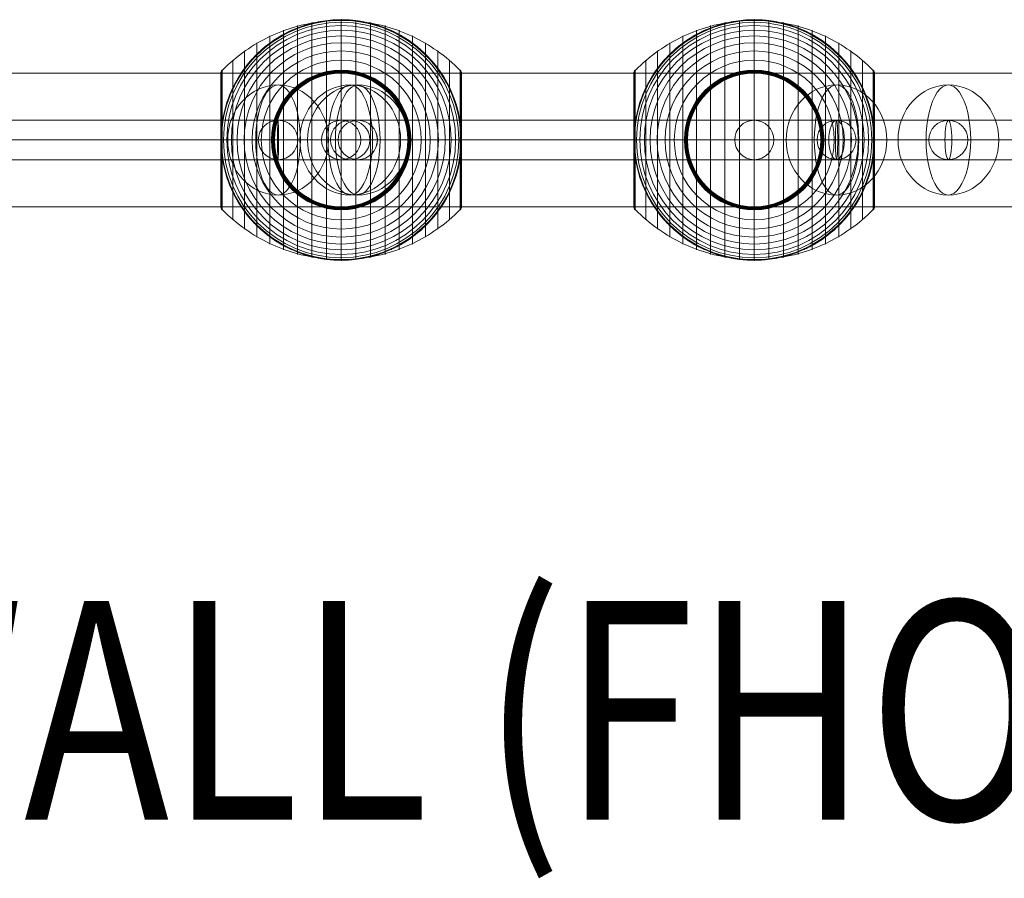
# Model space of a CAD drawing. Units: millimetres. Extents: x -8398 to 4902, y -6214 to 4886.
# Drawn here: x -2194 to -1744, y -97 to 296 of the extents above; entities that cross this region are included whole.
import ezdxf
from ezdxf.enums import TextEntityAlignment as Align

# ---------------------------------------------------------------- set-up
doc = ezdxf.new("R2010")
doc.units = ezdxf.units.MM
doc.header["$MEASUREMENT"] = 0
for name, color, linetype, lineweight in [('Level 8', 18, 'Continuous', 0), ('orbit - Level 25', 253, 'Continuous', 0), ('orbit - Level 26', 253, 'Continuous', 0), ('orbit - Level 27', 253, 'Continuous', 0)]:
    doc.layers.add(name, color=color, linetype=linetype, lineweight=lineweight)
doc.styles.add('Style-Calibri', font='calibri.ttf')

# ---------------------------------------------------------------- blocks, each defined once
blk = doc.blocks.new('From Smart Solid_610')
at = {"layer": 'orbit - Level 27', "color": 12, "lineweight": 13}
for p, q in [((-239.93, 9), (-239.93, -9)), ((239.93, 9), (-239.93, 9)), ((239.93, 9), (239.93, -9)), ((239.93, 0), (-239.93, 0)), ((239.93, 0), (-239.93, 0)), ((239.93, -9), (-239.93, -9))]:
    blk.add_line(p, q, dxfattribs=at)
blk = doc.blocks.new('From Smart Solid_612')
at = {"layer": 'orbit - Level 27', "color": 12, "lineweight": 13}
for p, q in [((51.13, 9), (-51.13, 9)), ((42.21, 0), (-60.05, 0)), ((60.05, 0), (-42.21, 0)), ((51.13, -9), (-51.13, -9))]:
    blk.add_line(p, q, dxfattribs=at)
at = {"layer": 'orbit - Level 27', "color": 12, "lineweight": 13, "extrusion": (0, 0, -1)}
for centre in [(-51.13, 0), (51.13, 0)]:
    blk.add_ellipse(centre, major_axis=(0, -9), ratio=0.99147, dxfattribs=at)
blk = doc.blocks.new('From Smart Solid_613')
at = {"layer": 'orbit - Level 27', "color": 12, "lineweight": 13}
for p, q in [((-1.71, 9), (1.71, 9)), ((-10.71, 0), (-7.29, 0)), ((7.29, 0), (10.71, 0)), ((-1.71, -9), (1.71, -9))]:
    blk.add_line(p, q, dxfattribs=at)
for centre in [(-1.71, 0), (1.71, 0)]:
    blk.add_ellipse(centre, major_axis=(0, 9), ratio=0.99995, dxfattribs=at)
blk = doc.blocks.new('From Smart Solid_614')
at = {"layer": 'orbit - Level 27', "color": 12, "lineweight": 13}
for p, q in [((-18.19, 9), (10.67, 9)), ((18.24, 9), (-18.19, 9)), ((-27.22, 0), (1.7, 0)), ((9.27, 0), (-27.22, 0)), ((-9.16, 0), (19.65, 0)), ((27.22, 0), (-9.16, 0)), ((-18.19, -9), (10.67, -9)), ((18.24, -9), (-18.19, -9))]:
    blk.add_line(p, q, dxfattribs=at)
for centre, major_axis, ratio in [((-18.19, 0), (-9.03, 0), 0.997001), ((10.67, 0), (0, 9), 0.996853), ((18.24, 0), (0, 9), 0.997143)]:
    blk.add_ellipse(centre, major_axis=major_axis, ratio=ratio, dxfattribs=at)
blk = doc.blocks.new('From Smart Solid_619')
at = {"layer": 'orbit - Level 27', "color": 12, "lineweight": 13}
for p, q in [((273.43, 9), (-273.43, 9)), ((271.87, 0), (-274.98, 0)), ((274.98, 0), (-271.87, 0)), ((273.43, -9), (-273.43, -9))]:
    blk.add_line(p, q, dxfattribs=at)
for centre in [(-273.43, 0), (273.43, 0)]:
    blk.add_ellipse(centre, major_axis=(0, -9), ratio=0.172885, dxfattribs=at)
blk = doc.blocks.new('From Smart Solid_620')
at = {"layer": 'orbit - Level 27', "color": 12, "lineweight": 13}
for p, q in [((271.41, 9), (-271.41, 9)), ((267.85, 0), (-274.98, 0)), ((274.98, 0), (-267.85, 0)), ((271.41, -9), (-271.41, -9))]:
    blk.add_line(p, q, dxfattribs=at)
for centre in [(-271.41, 0), (271.41, 0)]:
    blk.add_ellipse(centre, major_axis=(0, -9), ratio=0.396081, dxfattribs=at)
blk = doc.blocks.new('From Smart Solid_621')
at = {"layer": 'orbit - Level 27', "color": 12, "lineweight": 13}
for p, q in [((-161.07, 9), (161.07, 9)), ((-161.61, 0), (160.53, 0)), ((-160.53, 0), (161.61, 0)), ((-161.07, -9), (161.07, -9))]:
    blk.add_line(p, q, dxfattribs=at)
for centre in [(-161.07, 0), (161.07, 0)]:
    blk.add_ellipse(centre, major_axis=(0, 9), ratio=0.059683, dxfattribs=at)
blk = doc.blocks.new('From Smart Solid_623')
at = {"layer": 'orbit - Level 27', "color": 12, "lineweight": 13}
for p, q in [((438.65, 9), (-203.63, 9)), ((440.53, 0), (-203.63, 0)), ((436.76, 0), (-203.62, 0)), ((438.65, -9), (-203.63, -9))]:
    blk.add_line(p, q, dxfattribs=at)
blk = doc.blocks.new('From Smart Solid_628')
at = {"layer": 'orbit - Level 27', "color": 12, "lineweight": 13}
for p, q in [((-177.64, 8.99), (177.64, 9.01)), ((-177.85, -0.01), (177.43, 0.01)), ((-177.43, -0.01), (177.85, 0.01)), ((-177.64, -9.01), (177.64, -8.99))]:
    blk.add_line(p, q, dxfattribs=at)
for centre in [(177.64, 0.01), (-177.64, -0.01)]:
    blk.add_ellipse(centre, major_axis=(0, 9), ratio=0.023379, dxfattribs=at)
blk = doc.blocks.new('From Smart Solid_632')
at = {"layer": 'orbit - Level 27', "color": 12, "lineweight": 13}
for p, q in [((44.38, 9), (-44.38, 9)), ((35.46, 0), (-53.31, 0)), ((53.31, 0), (-35.46, 0)), ((44.38, -9), (-44.38, -9))]:
    blk.add_line(p, q, dxfattribs=at)
at = {"layer": 'orbit - Level 27', "color": 12, "lineweight": 13, "extrusion": (0, 0, -1)}
for centre in [(-44.38, 0), (44.38, 0)]:
    blk.add_ellipse(centre, major_axis=(0, -9), ratio=0.99147, dxfattribs=at)
blk = doc.blocks.new('From Smart Solid_635')
at = {"layer": 'orbit - Level 25', "color": 156, "lineweight": 13}
for p, q in [((-1400, 30.5), (1400, 30.5)), ((-1400, 0), (1400, 0)), ((-1400, 0), (1400, 0)), ((-1400, -30.5), (1400, -30.5))]:
    blk.add_line(p, q, dxfattribs=at)
blk = doc.blocks.new('From Smart Solid_636')
at = {"layer": 'orbit - Level 25', "color": 156, "lineweight": 13}
for p, q in [((-1400, 30.5), (1400, 30.5)), ((-1400, 0), (1400, 0)), ((-1400, 0), (1400, 0)), ((-1400, -30.5), (1400, -30.5))]:
    blk.add_line(p, q, dxfattribs=at)
blk = doc.blocks.new('From Smart Solid_645')
at = {"layer": 'orbit - Level 26', "color": 252, "linetype": 'Continuous', "lineweight": 13}
for p, q in [((10.19, 0), (-25.16, 0)), ((-10.19, 0), (25.16, 0))]:
    blk.add_line(p, q, dxfattribs=at)
blk.add_ellipse((0, 0), major_axis=(0, 25.16), ratio=0.914321, dxfattribs=at)
at = {"layer": 'orbit - Level 26', "color": 252, "linetype": 'Continuous', "lineweight": 13, "extrusion": (0, 0, -1)}
blk.add_ellipse((0, 0), major_axis=(0, 25.16), ratio=0.40499, start_param=4.712389, end_param=7.853982, dxfattribs=at)
at = {"layer": 'orbit - Level 26', "color": 252, "linetype": 'Continuous', "lineweight": 13}
blk.add_ellipse((0, 0), major_axis=(0, -25.16), ratio=0.40499, start_param=4.712389, end_param=7.853982, dxfattribs=at)
blk = doc.blocks.new('From Smart Solid_647')
at = {"layer": 'orbit - Level 26', "color": 252, "linetype": 'Continuous', "lineweight": 13}
for p, q in [((10.19, 0), (-25.16, 0)), ((-10.19, 0), (25.16, 0))]:
    blk.add_line(p, q, dxfattribs=at)
blk.add_ellipse((0, 0), major_axis=(0, 25.16), ratio=0.914321, dxfattribs=at)
at = {"layer": 'orbit - Level 26', "color": 252, "linetype": 'Continuous', "lineweight": 13, "extrusion": (0, 0, -1)}
blk.add_ellipse((0, 0), major_axis=(0, 25.16), ratio=0.40499, start_param=4.712389, end_param=7.853982, dxfattribs=at)
at = {"layer": 'orbit - Level 26', "color": 252, "linetype": 'Continuous', "lineweight": 13}
blk.add_ellipse((0, 0), major_axis=(0, -25.16), ratio=0.40499, start_param=4.712389, end_param=7.853982, dxfattribs=at)
blk = doc.blocks.new('From Smart Solid_653')
at = {"layer": 'orbit - Level 26', "color": 252, "linetype": 'Continuous', "lineweight": 13}
for p, q in [((10.19, 0), (-25.16, 0)), ((-10.19, 0), (25.16, 0))]:
    blk.add_line(p, q, dxfattribs=at)
blk.add_ellipse((0, 0), major_axis=(0, 25.16), ratio=0.914321, dxfattribs=at)
at = {"layer": 'orbit - Level 26', "color": 252, "linetype": 'Continuous', "lineweight": 13, "extrusion": (0, 0, -1)}
blk.add_ellipse((0, 0), major_axis=(0, 25.16), ratio=0.40499, start_param=4.712389, end_param=7.853982, dxfattribs=at)
at = {"layer": 'orbit - Level 26', "color": 252, "linetype": 'Continuous', "lineweight": 13}
blk.add_ellipse((0, 0), major_axis=(0, -25.16), ratio=0.40499, start_param=4.712389, end_param=7.853982, dxfattribs=at)
blk = doc.blocks.new('From Smart Solid_654')
at = {"layer": 'orbit - Level 26', "color": 252, "linetype": 'Continuous', "lineweight": 13}
for p, q in [((10.19, 0), (-25.16, 0)), ((-10.19, 0), (25.16, 0))]:
    blk.add_line(p, q, dxfattribs=at)
blk.add_ellipse((0, 0), major_axis=(0, 25.16), ratio=0.914321, dxfattribs=at)
at = {"layer": 'orbit - Level 26', "color": 252, "linetype": 'Continuous', "lineweight": 13, "extrusion": (0, 0, -1)}
blk.add_ellipse((0, 0), major_axis=(0, 25.16), ratio=0.40499, start_param=4.712389, end_param=7.853982, dxfattribs=at)
at = {"layer": 'orbit - Level 26', "color": 252, "linetype": 'Continuous', "lineweight": 13}
blk.add_ellipse((0, 0), major_axis=(0, -25.16), ratio=0.40499, start_param=4.712389, end_param=7.853982, dxfattribs=at)
blk = doc.blocks.new('From Smart Solid_655')
at = {"layer": 'orbit - Level 26', "color": 252, "linetype": 'Continuous', "lineweight": 13}
for p, q in [((10.19, 0), (-25.16, 0)), ((-10.19, 0), (25.16, 0))]:
    blk.add_line(p, q, dxfattribs=at)
blk.add_ellipse((0, 0), major_axis=(0, 25.16), ratio=0.914321, dxfattribs=at)
at = {"layer": 'orbit - Level 26', "color": 252, "linetype": 'Continuous', "lineweight": 13, "extrusion": (0, 0, -1)}
blk.add_ellipse((0, 0), major_axis=(0, 25.16), ratio=0.40499, start_param=4.712389, end_param=7.853982, dxfattribs=at)
at = {"layer": 'orbit - Level 26', "color": 252, "linetype": 'Continuous', "lineweight": 13}
blk.add_ellipse((0, 0), major_axis=(0, -25.16), ratio=0.40499, start_param=4.712389, end_param=7.853982, dxfattribs=at)
blk = doc.blocks.new('From Smart Solid_670')
at = {"layer": 'orbit - Level 26', "color": 7, "lineweight": 13}
for p, q in [((-6.75, 54.69), (-6.75, -54.69)), ((0, 55), (0, -55)), ((6.75, 54.69), (6.75, -54.69)), ((-26.44, 50.22), (-26.44, -50.22)), ((-20.04, 52.3), (-20.04, -52.3)), ((-13.45, 53.79), (-13.45, -53.79)), ((13.45, 53.79), (13.45, -53.79)), ((20.04, 52.3), (20.04, -52.3)), ((26.44, 50.22), (26.44, -50.22)), ((-32.65, 47.58), (-32.65, -47.58)), ((32.65, 47.58), (32.65, -47.58)), ((-44.24, 40.72), (-44.24, -40.72)), ((-38.61, 44.4), (-38.61, -44.4)), ((38.61, 44.4), (38.61, -44.4)), ((44.24, 40.72), (44.24, -40.72)), ((-49.52, 36.54), (-49.52, -36.54)), ((49.52, 36.54), (49.52, -36.54)), ((-54.72, 31.52), (-54.72, 0)), ((-54.63, 31.66), (-54.63, 0)), ((-54.53, 31.79), (-54.53, 0)), ((-54.41, 31.91), (-54.41, -31.91)), ((54.41, 31.91), (54.41, -31.91)), ((54.53, 31.78), (54.53, 0)), ((54.64, 31.64), (54.64, 0)), ((-55, 30.57), (-55, -30.57)), ((-55, 30.57), (-55, 0)), ((-55, 30.56), (-55, 0)), ((-55, 30.55), (-55, 0)), ((-55, 30.54), (-55, 0)), ((-55, 30.53), (-55, -30.53)), ((-55, 30.52), (-55, -30.52)), ((-55, 30.51), (-55, -30.51)), ((-55, 30.5), (-55, -30.5)), ((-55, 30.5), (-55, -30.5)), ((-54.98, 30.74), (-54.98, 0)), ((-54.96, 30.9), (-54.96, 0)), ((-54.92, 31.07), (-54.92, 0)), ((-54.86, 31.22), (-54.86, 0)), ((-54.8, 31.37), (-54.8, 0)), ((54.73, 31.5), (54.73, 0)), ((54.81, 31.34), (54.81, 0)), ((54.88, 31.18), (54.88, 0)), ((54.93, 31.02), (54.93, 0)), ((54.97, 30.84), (54.97, 0)), ((54.99, 30.67), (54.99, 0)), ((55, 30.5), (55, -30.5)), ((-55, 0), (-55, -30.54)), ((-55, 0), (-55, -30.55)), ((-55, 0), (-55, -30.56)), ((-55, 0), (-55, -30.57)), ((-54.98, 0), (-54.98, -30.74)), ((-54.96, 0), (-54.96, -30.9)), ((-54.92, 0), (-54.92, -31.07)), ((-54.86, 0), (-54.86, -31.22)), ((-54.8, 0), (-54.8, -31.37)), ((-54.72, 0), (-54.72, -31.52)), ((-54.63, 0), (-54.63, -31.66)), ((-54.53, 0), (-54.53, -31.79)), ((54.53, 0), (54.53, -31.78)), ((54.64, 0), (54.64, -31.64)), ((54.73, 0), (54.73, -31.5)), ((54.81, 0), (54.81, -31.34)), ((54.88, 0), (54.88, -31.18)), ((54.93, 0), (54.93, -31.02)), ((54.97, 0), (54.97, -30.84)), ((54.99, 0), (54.99, -30.67))]:
    blk.add_line(p, q, dxfattribs=at)
at = {"layer": 'orbit - Level 26', "color": 7, "lineweight": 13, "extrusion": (0, 0, -1)}
for radius, start, end in [(54.7, 0, 360), (55, 89.3623, 90.6377), (53.8, 0, 360), (52.3, 0, 360), (50.22, 0, 360), (47.59, 0, 360), (44.42, 0, 360), (40.72, 0, 360), (36.54, 0, 360), (31.91, 0, 360), (31.78, 0, 360), (31.64, 0, 360), (31.5, 0, 360), (31.34, 0, 360), (31.18, 0, 360), (31.02, 0, 360), (30.85, 0, 360), (30.67, 0, 360), (30.5, 0, 360), (55, 191.78, 348.22), (55, 269.3623, 270.6377)]:
    blk.add_arc((0, 0), radius, start, end, dxfattribs=at)
at = {"layer": 'orbit - Level 26', "color": 7, "lineweight": 13}
blk.add_arc((0, 0), 55, 11.78, 168.22, dxfattribs=at)
for points, knots in [([(0, 54.67), (-7.01, 54.67), (-14.08, 53.68), (-20.82, 51.77), (-28.96, 49.45), (-36.81, 45.71), (-43.72, 40.84), (-47.56, 38.14), (-51.15, 35.08), (-54.41, 31.72)], [0, 0, 0, 0, 0.346668, 0.346668, 0.346668, 0.767353, 0.767353, 0.767353, 1, 1, 1, 1]), ([(-53.84, 11.23), (-53.5, 12.88), (-53.08, 14.49), (-52.12, 17.65), (-51.57, 19.19), (-50.34, 22.21), (-49.67, 23.68), (-48.56, 25.84), (-48.17, 26.56), (-47.37, 27.96), (-46.95, 28.66), (-45.67, 30.69), (-44.76, 32), (-42.85, 34.51), (-41.85, 35.72), (-40.28, 37.46), (-39.74, 38.02), (-38.65, 39.14), (-38.09, 39.68), (-36.38, 41.28), (-35.2, 42.29), (-32.78, 44.19), (-31.54, 45.08), (-29, 46.75), (-27.7, 47.54), (-25.7, 48.63), (-25.02, 48.98), (-24, 49.49), (-23.66, 49.65), (-22.97, 49.97), (-22.62, 50.13), (-20.88, 50.9), (-19.48, 51.46), (-15.23, 52.93), (-12.35, 53.68), (-7.95, 54.44), (-6.47, 54.64), (-4.23, 54.84), (-3.48, 54.89), (-2.35, 54.95), (-1.98, 54.96), (-1.42, 54.98), (-1.24, 54.98), (-0.97, 54.99), (-0.88, 54.99), (-0.75, 54.99), (-0.71, 54.99), (-0.66, 54.99), (-0.64, 54.99), (-0.62, 55), (-0.61, 55), (-0.61, 55)], [0, 0, 0, 0, 0.0625, 0.0625, 0.125, 0.125, 0.1875, 0.1875, 0.21875, 0.21875, 0.25, 0.25, 0.3125, 0.3125, 0.375, 0.375, 0.40625, 0.40625, 0.4375, 0.4375, 0.5, 0.5, 0.5625, 0.5625, 0.625, 0.625, 0.65625, 0.65625, 0.671875, 0.671875, 0.6875, 0.6875, 0.75, 0.75, 0.875, 0.875, 0.9375, 0.9375, 0.96875, 0.96875, 0.984375, 0.984375, 0.992188, 0.992188, 0.996094, 0.996094, 0.998047, 0.998047, 0.999023, 0.999023, 1, 1, 1, 1]), ([(0, 55), (0, 55), (0, 54.74), (0, 54.24), (0, 53.03), (0, 50.37), (0, 46.46), (0, 42.72), (0, 37.74), (0, 31.91)], [0, 0, 0, 0, 0.177007, 0.177007, 0.177007, 0.597389, 0.597389, 0.597389, 1, 1, 1, 1]), ([(54.41, 31.72), (51.15, 35.08), (47.56, 38.14), (43.72, 40.84), (36.81, 45.71), (28.96, 49.45), (20.82, 51.77), (14.08, 53.68), (7.01, 54.67), (0, 54.67)], [0, 0, 0, 0, 0.232647, 0.232647, 0.232647, 0.653332, 0.653332, 0.653332, 1, 1, 1, 1]), ([(0.61, 55), (0.61, 55), (0.62, 55), (0.64, 54.99), (0.66, 54.99), (0.71, 54.99), (0.75, 54.99), (0.88, 54.99), (0.97, 54.99), (1.24, 54.98), (1.42, 54.98), (1.98, 54.96), (2.35, 54.95), (3.48, 54.89), (4.23, 54.84), (5.72, 54.71), (6.47, 54.62), (7.96, 54.42), (8.7, 54.31), (12.38, 53.67), (15.27, 52.92), (19.52, 51.44), (20.92, 50.89), (23, 49.96), (23.69, 49.64), (25.06, 48.96), (25.73, 48.61), (27.73, 47.52), (29.04, 46.73), (31.58, 45.06), (32.81, 44.16), (35.23, 42.27), (36.4, 41.26), (38.11, 39.67), (38.67, 39.12), (39.76, 38), (40.3, 37.44), (42.91, 34.54), (44.81, 32.05), (47.35, 28.03), (48.14, 26.64), (49.25, 24.48), (49.61, 23.75), (50.13, 22.64), (50.29, 22.26), (50.62, 21.51), (50.78, 21.13), (51.56, 19.22), (52.11, 17.67), (53.08, 14.5), (53.5, 12.88), (53.84, 11.23)], [0, 0, 0, 0, 0.000977, 0.000977, 0.001953, 0.001953, 0.003906, 0.003906, 0.007813, 0.007813, 0.015625, 0.015625, 0.03125, 0.03125, 0.0625, 0.0625, 0.09375, 0.09375, 0.125, 0.125, 0.25, 0.25, 0.3125, 0.3125, 0.34375, 0.34375, 0.375, 0.375, 0.4375, 0.4375, 0.5, 0.5, 0.5625, 0.5625, 0.59375, 0.59375, 0.625, 0.625, 0.75, 0.75, 0.8125, 0.8125, 0.84375, 0.84375, 0.859375, 0.859375, 0.875, 0.875, 0.9375, 0.9375, 1, 1, 1, 1]), ([(-54.41, 31.91), (-54.51, 31.82), (-54.59, 31.71), (-54.66, 31.6), (-54.79, 31.42), (-54.88, 31.21), (-54.94, 30.99), (-54.97, 30.85), (-54.99, 30.71), (-55, 30.57)], [0, 0, 0, 0, 0.266126, 0.266126, 0.266126, 0.718955, 0.718955, 0.718955, 1, 1, 1, 1]), ([(0, 31.91), (0, 31.77), (0, 31.6), (0, 31.42), (0, 31.22), (0, 31), (0, 30.78), (0, 30.69), (0, 30.59), (0, 30.5)], [0, 0, 0, 0, 0.392469, 0.392469, 0.392469, 0.823101, 0.823101, 0.823101, 1, 1, 1, 1]), ([(55, 30.5), (55, 30.52), (55, 30.55), (55, 30.57), (54.99, 30.71), (54.97, 30.85), (54.94, 30.99), (54.88, 31.21), (54.79, 31.42), (54.66, 31.6), (54.59, 31.71), (54.51, 31.82), (54.41, 31.91)], [0, 0, 0, 0, 0.049733, 0.049733, 0.049733, 0.316801, 0.316801, 0.316801, 0.747109, 0.747109, 0.747109, 1, 1, 1, 1]), ([(-54.41, 7.99), (-54.51, 7.35), (-54.59, 6.71), (-54.73, 5.42), (-54.79, 4.78), (-54.89, 3.49), (-54.93, 2.84), (-54.97, 1.87), (-54.98, 1.55), (-54.99, 1.07), (-54.99, 0.91), (-55, 0.59), (-55, 0.43), (-55, 0.27)], [0, 0, 0, 0, 0.25, 0.25, 0.5, 0.5, 0.75, 0.75, 0.875, 0.875, 0.9375, 0.9375, 1, 1, 1, 1]), ([(54.41, -7.99), (54.51, -7.33), (54.6, -6.66), (54.74, -5.33), (54.8, -4.66), (54.9, -3.31), (54.94, -2.64), (54.97, -1.64), (54.98, -1.31), (54.99, -0.81), (54.99, -0.64), (55, -0.31), (55, -0.14), (55, 0.11), (55, 0.19), (55, 0.36), (55, 0.44), (54.99, 0.69), (54.99, 0.85), (54.98, 1.35), (54.97, 1.68), (54.94, 2.68), (54.9, 3.34), (54.8, 4.68), (54.74, 5.34), (54.59, 6.67), (54.51, 7.33), (54.41, 7.99)], [0, 0, 0, 0, 0.125, 0.125, 0.25, 0.25, 0.375, 0.375, 0.4375, 0.4375, 0.46875, 0.46875, 0.5, 0.5, 0.515625, 0.515625, 0.53125, 0.53125, 0.5625, 0.5625, 0.625, 0.625, 0.75, 0.75, 0.875, 0.875, 1, 1, 1, 1]), ([(-55, 0.27), (-55, 0.24), (-55, 0.18), (-55, 0.09), (-55, 0), (-55, -0.09), (-55, -0.18), (-55, -0.24), (-55, -0.27)], [0, 0, 0, 0, 0.167609, 0.334088, 0.5, 0.665912, 0.832391, 1, 1, 1, 1]), ([(-55, 0), (-54.99, 0), (-54.74, 0), (-54.24, 0), (-53.04, 0), (-50.37, 0), (-46.46, 0), (-42.72, 0), (-37.74, 0), (-31.91, 0)], [0, 0, 0, 0, 0.175959, 0.175959, 0.175959, 0.596877, 0.596877, 0.596877, 1, 1, 1, 1]), ([(-54.41, 0), (-54.51, 0), (-54.59, 0), (-54.66, 0), (-54.79, 0), (-54.88, 0), (-54.94, 0), (-54.97, 0), (-54.99, 0), (-55, 0)], [0, 0, 0, 0, 0.266126, 0.266126, 0.266126, 0.718955, 0.718955, 0.718955, 1, 1, 1, 1]), ([(0, 0), (-7.01, 0), (-14.08, 0), (-20.82, 0), (-28.96, 0), (-36.81, 0), (-43.72, 0), (-47.56, 0), (-51.15, 0), (-54.41, 0)], [0, 0, 0, 0, 0.346668, 0.346668, 0.346668, 0.767353, 0.767353, 0.767353, 1, 1, 1, 1]), ([(-31.91, 0), (-31.77, 0), (-31.6, 0), (-31.42, 0), (-31.22, 0), (-31, 0), (-30.78, 0), (-30.69, 0), (-30.59, 0), (-30.5, 0)], [0, 0, 0, 0, 0.392469, 0.392469, 0.392469, 0.823101, 0.823101, 0.823101, 1, 1, 1, 1]), ([(54.41, 0), (51.15, 0), (47.56, 0), (43.72, 0), (36.81, 0), (28.96, 0), (20.82, 0), (14.08, 0), (7.01, 0), (0, 0)], [0, 0, 0, 0, 0.232647, 0.232647, 0.232647, 0.653332, 0.653332, 0.653332, 1, 1, 1, 1]), ([(31.91, 0), (31.77, 0), (31.6, 0), (31.42, 0), (31.22, 0), (31, 0), (30.78, 0), (30.69, 0), (30.59, 0), (30.5, 0)], [0, 0, 0, 0, 0.392469, 0.392469, 0.392469, 0.823101, 0.823101, 0.823101, 1, 1, 1, 1]), ([(55, 0), (55, 0), (54.74, 0), (54.23, 0), (53.03, 0), (50.37, 0), (46.46, 0), (42.72, 0), (37.74, 0), (31.91, 0)], [0, 0, 0, 0, 0.176366, 0.176366, 0.176366, 0.597075, 0.597075, 0.597075, 1, 1, 1, 1]), ([(55, 0), (55, 0), (55, 0), (55, 0), (54.99, 0), (54.97, 0), (54.94, 0), (54.88, 0), (54.79, 0), (54.66, 0), (54.59, 0), (54.51, 0), (54.41, 0)], [0, 0, 0, 0, 0.049733, 0.049733, 0.049733, 0.316801, 0.316801, 0.316801, 0.747109, 0.747109, 0.747109, 1, 1, 1, 1]), ([(-55, -0.27), (-55, -0.43), (-55, -0.59), (-54.99, -0.91), (-54.99, -1.07), (-54.98, -1.55), (-54.97, -1.87), (-54.93, -2.84), (-54.89, -3.48), (-54.79, -4.78), (-54.73, -5.42), (-54.59, -6.71), (-54.51, -7.35), (-54.41, -7.99)], [0, 0, 0, 0, 0.0625, 0.0625, 0.125, 0.125, 0.25, 0.25, 0.5, 0.5, 0.75, 0.75, 1, 1, 1, 1]), ([(-0.61, -54.99), (-0.61, -54.99), (-0.62, -54.99), (-0.64, -54.99), (-0.66, -54.99), (-0.71, -54.99), (-0.75, -54.99), (-0.88, -54.99), (-0.97, -54.99), (-1.24, -54.98), (-1.42, -54.98), (-1.98, -54.96), (-2.35, -54.95), (-3.48, -54.89), (-4.23, -54.84), (-5.72, -54.7), (-6.47, -54.62), (-7.96, -54.42), (-8.7, -54.31), (-12.38, -53.67), (-15.27, -52.92), (-19.52, -51.44), (-20.92, -50.89), (-23, -49.96), (-23.69, -49.64), (-25.06, -48.96), (-25.73, -48.61), (-27.73, -47.52), (-29.04, -46.73), (-31.58, -45.06), (-32.81, -44.16), (-35.23, -42.27), (-36.4, -41.26), (-38.11, -39.66), (-38.67, -39.12), (-39.76, -38), (-40.3, -37.44), (-42.91, -34.54), (-44.81, -32.05), (-47.35, -28.03), (-48.14, -26.64), (-49.25, -24.48), (-49.61, -23.75), (-50.13, -22.64), (-50.29, -22.26), (-50.62, -21.51), (-50.78, -21.13), (-51.56, -19.22), (-52.11, -17.67), (-53.08, -14.5), (-53.5, -12.88), (-53.84, -11.23)], [0, 0, 0, 0, 0.000977, 0.000977, 0.001953, 0.001953, 0.003906, 0.003906, 0.007812, 0.007812, 0.015625, 0.015625, 0.03125, 0.03125, 0.0625, 0.0625, 0.09375, 0.09375, 0.125, 0.125, 0.25, 0.25, 0.3125, 0.3125, 0.34375, 0.34375, 0.375, 0.375, 0.4375, 0.4375, 0.5, 0.5, 0.5625, 0.5625, 0.59375, 0.59375, 0.625, 0.625, 0.75, 0.75, 0.8125, 0.8125, 0.84375, 0.84375, 0.859375, 0.859375, 0.875, 0.875, 0.9375, 0.9375, 1, 1, 1, 1]), ([(53.84, -11.23), (53.5, -12.88), (53.08, -14.49), (52.12, -17.65), (51.57, -19.19), (50.34, -22.21), (49.67, -23.68), (48.56, -25.84), (48.17, -26.56), (47.37, -27.96), (46.95, -28.66), (45.67, -30.69), (44.76, -32), (42.85, -34.51), (41.85, -35.72), (40.28, -37.46), (39.74, -38.02), (38.65, -39.14), (38.09, -39.68), (36.37, -41.28), (35.2, -42.29), (32.78, -44.19), (31.54, -45.08), (29, -46.75), (27.7, -47.54), (25.7, -48.63), (25.02, -48.98), (24, -49.49), (23.66, -49.65), (22.97, -49.97), (22.62, -50.13), (20.88, -50.9), (19.48, -51.46), (15.23, -52.93), (12.35, -53.68), (7.95, -54.44), (6.47, -54.64), (4.23, -54.84), (3.48, -54.89), (2.35, -54.95), (1.98, -54.96), (1.42, -54.98), (1.24, -54.98), (0.96, -54.99), (0.88, -54.99), (0.75, -54.99), (0.71, -54.99), (0.66, -54.99), (0.64, -54.99), (0.62, -54.99), (0.61, -54.99), (0.61, -54.99)], [0, 0, 0, 0, 0.0625, 0.0625, 0.125, 0.125, 0.1875, 0.1875, 0.21875, 0.21875, 0.25, 0.25, 0.3125, 0.3125, 0.375, 0.375, 0.40625, 0.40625, 0.4375, 0.4375, 0.5, 0.5, 0.5625, 0.5625, 0.625, 0.625, 0.65625, 0.65625, 0.671875, 0.671875, 0.6875, 0.6875, 0.75, 0.75, 0.875, 0.875, 0.9375, 0.9375, 0.96875, 0.96875, 0.984375, 0.984375, 0.992187, 0.992187, 0.996094, 0.996094, 0.998047, 0.998047, 0.999023, 0.999023, 1, 1, 1, 1]), ([(-54.41, -31.91), (-54.51, -31.82), (-54.59, -31.71), (-54.66, -31.6), (-54.79, -31.42), (-54.88, -31.21), (-54.94, -30.99), (-54.97, -30.85), (-54.99, -30.71), (-55, -30.57)], [0, 0, 0, 0, 0.266126, 0.266126, 0.266126, 0.718955, 0.718955, 0.718955, 1, 1, 1, 1]), ([(0, -31.91), (0, -31.77), (0, -31.6), (0, -31.42), (0, -31.22), (0, -31), (0, -30.78), (0, -30.69), (0, -30.59), (0, -30.5)], [0, 0, 0, 0, 0.392469, 0.392469, 0.392469, 0.823101, 0.823101, 0.823101, 1, 1, 1, 1]), ([(55, -30.5), (55, -30.52), (55, -30.55), (55, -30.57), (54.99, -30.71), (54.97, -30.85), (54.94, -30.99), (54.88, -31.21), (54.79, -31.42), (54.66, -31.6), (54.59, -31.71), (54.51, -31.82), (54.41, -31.91)], [0, 0, 0, 0, 0.049733, 0.049733, 0.049733, 0.316801, 0.316801, 0.316801, 0.747109, 0.747109, 0.747109, 1, 1, 1, 1]), ([(0, -54.67), (-7.01, -54.67), (-14.08, -53.68), (-20.82, -51.77), (-28.96, -49.45), (-36.81, -45.71), (-43.72, -40.84), (-47.56, -38.14), (-51.15, -35.08), (-54.41, -31.72)], [0, 0, 0, 0, 0.346668, 0.346668, 0.346668, 0.767353, 0.767353, 0.767353, 1, 1, 1, 1]), ([(54.41, -31.72), (51.15, -35.08), (47.56, -38.14), (43.72, -40.84), (36.81, -45.71), (28.96, -49.45), (20.82, -51.77), (14.08, -53.68), (7.01, -54.67), (0, -54.67)], [0, 0, 0, 0, 0.232647, 0.232647, 0.232647, 0.653332, 0.653332, 0.653332, 1, 1, 1, 1]), ([(0, -55), (0, -55), (0, -54.74), (0, -54.23), (0, -53.03), (0, -50.37), (0, -46.46), (0, -42.72), (0, -37.74), (0, -31.91)], [0, 0, 0, 0, 0.177007, 0.177007, 0.177007, 0.597389, 0.597389, 0.597389, 1, 1, 1, 1])]:
    blk.add_open_spline(points, degree=3, knots=knots, dxfattribs=at)
for points in [[(-0.61, 55), (-0.41, 55), (-0.2, 55), (0, 55)], [(0, 55), (0.2, 55), (0.41, 55), (0.61, 55)], [(-55, 30.57), (-55, 30.55), (-55, 30.52), (-55, 30.5)], [(-53.84, 11.23), (-54.06, 10.16), (-54.25, 9.08), (-54.41, 7.99)], [(54.41, 7.99), (54.25, 9.08), (54.06, 10.16), (53.84, 11.23)], [(-55, 0), (-55, 0), (-55, 0), (-55, 0)], [(-55, 0), (-55, 0), (-55, 0), (-55, 0)], [(55, 0), (55, 0), (55, 0), (55, 0)], [(-54.41, -7.99), (-54.25, -9.08), (-54.06, -10.16), (-53.84, -11.23)], [(53.84, -11.23), (54.06, -10.16), (54.25, -9.08), (54.41, -7.99)], [(-55, -30.57), (-55, -30.55), (-55, -30.52), (-55, -30.5)], [(0, -55), (-0.2, -55), (-0.41, -55), (-0.61, -54.99)], [(0.61, -54.99), (0.41, -55), (0.2, -55), (0, -55)]]:
    blk.add_open_spline(points, degree=3, dxfattribs=at)
for p in [(0, 55), (0, -55)]:
    blk.add_point(p, dxfattribs=at)
blk = doc.blocks.new('From Smart Solid_674')
at = {"layer": 'orbit - Level 26', "color": 7, "lineweight": 13}
for p, q in [((-6.75, 54.69), (-6.75, -54.69)), ((0, 55), (0, -55)), ((6.75, 54.69), (6.75, -54.69)), ((-26.44, 50.22), (-26.44, -50.22)), ((-20.04, 52.3), (-20.04, -52.3)), ((-13.45, 53.79), (-13.45, -53.79)), ((13.45, 53.79), (13.45, -53.79)), ((20.04, 52.3), (20.04, -52.3)), ((26.44, 50.22), (26.44, -50.22)), ((-32.65, 47.58), (-32.65, -47.58)), ((32.65, 47.58), (32.65, -47.58)), ((-44.24, 40.72), (-44.24, -40.72)), ((-38.61, 44.4), (-38.61, -44.4)), ((38.61, 44.4), (38.61, -44.4)), ((44.24, 40.72), (44.24, -40.72)), ((-49.52, 36.54), (-49.52, -36.54)), ((49.52, 36.54), (49.52, -36.54)), ((-54.72, 31.52), (-54.72, 0)), ((-54.63, 31.66), (-54.63, 0)), ((-54.53, 31.79), (-54.53, 0)), ((-54.41, 31.91), (-54.41, -31.91)), ((54.41, 31.91), (54.41, -31.91)), ((54.53, 31.78), (54.53, 0)), ((54.64, 31.64), (54.64, 0)), ((-55, 30.57), (-55, -30.57)), ((-55, 30.57), (-55, 0)), ((-55, 30.56), (-55, 0)), ((-55, 30.55), (-55, 0)), ((-55, 30.54), (-55, 0)), ((-55, 30.53), (-55, -30.53)), ((-55, 30.52), (-55, -30.52)), ((-55, 30.51), (-55, -30.51)), ((-55, 30.5), (-55, -30.5)), ((-55, 30.5), (-55, -30.5)), ((-54.98, 30.74), (-54.98, 0)), ((-54.96, 30.9), (-54.96, 0)), ((-54.92, 31.07), (-54.92, 0)), ((-54.86, 31.22), (-54.86, 0)), ((-54.8, 31.37), (-54.8, 0)), ((54.73, 31.5), (54.73, 0)), ((54.81, 31.34), (54.81, 0)), ((54.88, 31.18), (54.88, 0)), ((54.93, 31.02), (54.93, 0)), ((54.97, 30.84), (54.97, 0)), ((54.99, 30.67), (54.99, 0)), ((55, 30.5), (55, -30.5)), ((-55, 0), (-55, -30.54)), ((-55, 0), (-55, -30.55)), ((-55, 0), (-55, -30.56)), ((-55, 0), (-55, -30.57)), ((-54.98, 0), (-54.98, -30.74)), ((-54.96, 0), (-54.96, -30.9)), ((-54.92, 0), (-54.92, -31.07)), ((-54.86, 0), (-54.86, -31.22)), ((-54.8, 0), (-54.8, -31.37)), ((-54.72, 0), (-54.72, -31.52)), ((-54.63, 0), (-54.63, -31.66)), ((-54.53, 0), (-54.53, -31.79)), ((54.53, 0), (54.53, -31.78)), ((54.64, 0), (54.64, -31.64)), ((54.73, 0), (54.73, -31.5)), ((54.81, 0), (54.81, -31.34)), ((54.88, 0), (54.88, -31.18)), ((54.93, 0), (54.93, -31.02)), ((54.97, 0), (54.97, -30.84)), ((54.99, 0), (54.99, -30.67))]:
    blk.add_line(p, q, dxfattribs=at)
at = {"layer": 'orbit - Level 26', "color": 7, "lineweight": 13, "extrusion": (0, 0, -1)}
for radius, start, end in [(54.7, 0, 360), (55, 89.3623, 90.6377), (53.8, 0, 360), (52.3, 0, 360), (50.22, 0, 360), (47.59, 0, 360), (44.42, 0, 360), (40.72, 0, 360), (36.54, 0, 360), (31.91, 0, 360), (31.78, 0, 360), (31.64, 0, 360), (31.5, 0, 360), (31.34, 0, 360), (31.18, 0, 360), (31.02, 0, 360), (30.85, 0, 360), (30.67, 0, 360), (30.5, 0, 360), (55, 191.78, 348.22), (55, 269.3623, 270.6377)]:
    blk.add_arc((0, 0), radius, start, end, dxfattribs=at)
at = {"layer": 'orbit - Level 26', "color": 7, "lineweight": 13}
blk.add_arc((0, 0), 55, 11.78, 168.22, dxfattribs=at)
for points, knots in [([(0, 54.67), (-7.01, 54.67), (-14.08, 53.68), (-20.82, 51.77), (-28.96, 49.45), (-36.81, 45.71), (-43.72, 40.84), (-47.56, 38.14), (-51.15, 35.08), (-54.41, 31.72)], [0, 0, 0, 0, 0.346668, 0.346668, 0.346668, 0.767353, 0.767353, 0.767353, 1, 1, 1, 1]), ([(-53.84, 11.23), (-53.5, 12.88), (-53.08, 14.49), (-52.12, 17.65), (-51.57, 19.19), (-50.34, 22.21), (-49.67, 23.68), (-48.56, 25.84), (-48.17, 26.56), (-47.37, 27.96), (-46.95, 28.66), (-45.67, 30.69), (-44.76, 32), (-42.85, 34.51), (-41.85, 35.72), (-40.28, 37.46), (-39.74, 38.02), (-38.65, 39.14), (-38.09, 39.68), (-36.37, 41.28), (-35.2, 42.29), (-32.78, 44.19), (-31.54, 45.08), (-29, 46.75), (-27.7, 47.54), (-25.7, 48.63), (-25.02, 48.98), (-24, 49.49), (-23.66, 49.65), (-22.97, 49.97), (-22.62, 50.13), (-20.88, 50.9), (-19.48, 51.46), (-15.23, 52.93), (-12.35, 53.68), (-7.95, 54.44), (-6.47, 54.64), (-4.23, 54.84), (-3.48, 54.89), (-2.35, 54.95), (-1.98, 54.96), (-1.42, 54.98), (-1.24, 54.98), (-0.96, 54.99), (-0.88, 54.99), (-0.75, 54.99), (-0.71, 54.99), (-0.66, 54.99), (-0.64, 54.99), (-0.62, 55), (-0.61, 55), (-0.61, 55)], [0, 0, 0, 0, 0.0625, 0.0625, 0.125, 0.125, 0.1875, 0.1875, 0.21875, 0.21875, 0.25, 0.25, 0.3125, 0.3125, 0.375, 0.375, 0.40625, 0.40625, 0.4375, 0.4375, 0.5, 0.5, 0.5625, 0.5625, 0.625, 0.625, 0.65625, 0.65625, 0.671875, 0.671875, 0.6875, 0.6875, 0.75, 0.75, 0.875, 0.875, 0.9375, 0.9375, 0.96875, 0.96875, 0.984375, 0.984375, 0.992188, 0.992188, 0.996094, 0.996094, 0.998047, 0.998047, 0.999023, 0.999023, 1, 1, 1, 1]), ([(0, 55), (0, 55), (0, 54.74), (0, 54.24), (0, 53.03), (0, 50.37), (0, 46.46), (0, 42.72), (0, 37.74), (0, 31.91)], [0, 0, 0, 0, 0.177007, 0.177007, 0.177007, 0.597389, 0.597389, 0.597389, 1, 1, 1, 1]), ([(54.41, 31.72), (51.15, 35.08), (47.56, 38.14), (43.72, 40.84), (36.81, 45.71), (28.96, 49.45), (20.82, 51.77), (14.08, 53.68), (7.01, 54.67), (0, 54.67)], [0, 0, 0, 0, 0.232647, 0.232647, 0.232647, 0.653332, 0.653332, 0.653332, 1, 1, 1, 1]), ([(0.61, 55), (0.61, 55), (0.62, 55), (0.64, 54.99), (0.66, 54.99), (0.71, 54.99), (0.75, 54.99), (0.88, 54.99), (0.97, 54.99), (1.24, 54.98), (1.42, 54.98), (1.98, 54.96), (2.35, 54.95), (3.48, 54.89), (4.23, 54.84), (5.72, 54.71), (6.47, 54.62), (7.96, 54.42), (8.7, 54.31), (12.38, 53.67), (15.27, 52.92), (19.52, 51.44), (20.92, 50.89), (23, 49.96), (23.69, 49.64), (25.06, 48.96), (25.73, 48.61), (27.73, 47.52), (29.04, 46.73), (31.58, 45.06), (32.81, 44.16), (35.23, 42.27), (36.4, 41.26), (38.11, 39.67), (38.67, 39.12), (39.76, 38), (40.3, 37.44), (42.91, 34.54), (44.81, 32.05), (47.35, 28.03), (48.14, 26.64), (49.25, 24.48), (49.61, 23.75), (50.13, 22.64), (50.29, 22.26), (50.62, 21.51), (50.78, 21.13), (51.56, 19.22), (52.11, 17.67), (53.08, 14.5), (53.5, 12.88), (53.84, 11.23)], [0, 0, 0, 0, 0.000977, 0.000977, 0.001953, 0.001953, 0.003906, 0.003906, 0.007813, 0.007813, 0.015625, 0.015625, 0.03125, 0.03125, 0.0625, 0.0625, 0.09375, 0.09375, 0.125, 0.125, 0.25, 0.25, 0.3125, 0.3125, 0.34375, 0.34375, 0.375, 0.375, 0.4375, 0.4375, 0.5, 0.5, 0.5625, 0.5625, 0.59375, 0.59375, 0.625, 0.625, 0.75, 0.75, 0.8125, 0.8125, 0.84375, 0.84375, 0.859375, 0.859375, 0.875, 0.875, 0.9375, 0.9375, 1, 1, 1, 1]), ([(-54.41, 31.91), (-54.51, 31.82), (-54.59, 31.71), (-54.66, 31.6), (-54.79, 31.42), (-54.88, 31.21), (-54.94, 30.99), (-54.97, 30.85), (-54.99, 30.71), (-55, 30.57)], [0, 0, 0, 0, 0.266126, 0.266126, 0.266126, 0.718955, 0.718955, 0.718955, 1, 1, 1, 1]), ([(0, 31.91), (0, 31.77), (0, 31.6), (0, 31.42), (0, 31.22), (0, 31), (0, 30.78), (0, 30.69), (0, 30.59), (0, 30.5)], [0, 0, 0, 0, 0.392469, 0.392469, 0.392469, 0.823101, 0.823101, 0.823101, 1, 1, 1, 1]), ([(55, 30.5), (55, 30.52), (55, 30.55), (55, 30.57), (54.99, 30.71), (54.97, 30.85), (54.94, 30.99), (54.88, 31.21), (54.79, 31.42), (54.66, 31.6), (54.59, 31.71), (54.51, 31.82), (54.41, 31.91)], [0, 0, 0, 0, 0.049733, 0.049733, 0.049733, 0.316801, 0.316801, 0.316801, 0.747109, 0.747109, 0.747109, 1, 1, 1, 1]), ([(-54.41, 7.99), (-54.51, 7.35), (-54.59, 6.71), (-54.73, 5.42), (-54.79, 4.78), (-54.89, 3.49), (-54.93, 2.84), (-54.97, 1.87), (-54.98, 1.55), (-54.99, 1.07), (-54.99, 0.91), (-55, 0.59), (-55, 0.43), (-55, 0.27)], [0, 0, 0, 0, 0.25, 0.25, 0.5, 0.5, 0.75, 0.75, 0.875, 0.875, 0.9375, 0.9375, 1, 1, 1, 1]), ([(54.41, -7.99), (54.51, -7.33), (54.6, -6.66), (54.74, -5.33), (54.8, -4.66), (54.9, -3.31), (54.94, -2.64), (54.97, -1.64), (54.98, -1.31), (54.99, -0.81), (54.99, -0.64), (55, -0.31), (55, -0.14), (55, 0.11), (55, 0.19), (55, 0.36), (55, 0.44), (54.99, 0.69), (54.99, 0.85), (54.98, 1.35), (54.97, 1.68), (54.94, 2.68), (54.9, 3.34), (54.8, 4.68), (54.74, 5.34), (54.59, 6.67), (54.51, 7.33), (54.41, 7.99)], [0, 0, 0, 0, 0.125, 0.125, 0.25, 0.25, 0.375, 0.375, 0.4375, 0.4375, 0.46875, 0.46875, 0.5, 0.5, 0.515625, 0.515625, 0.53125, 0.53125, 0.5625, 0.5625, 0.625, 0.625, 0.75, 0.75, 0.875, 0.875, 1, 1, 1, 1]), ([(-55, 0.27), (-55, 0.24), (-55, 0.18), (-55, 0.09), (-55, 0), (-55, -0.09), (-55, -0.18), (-55, -0.24), (-55, -0.27)], [0, 0, 0, 0, 0.167609, 0.334088, 0.5, 0.665912, 0.832391, 1, 1, 1, 1]), ([(-55, 0), (-54.99, 0), (-54.74, 0), (-54.23, 0), (-53.03, 0), (-50.37, 0), (-46.46, 0), (-42.72, 0), (-37.74, 0), (-31.91, 0)], [0, 0, 0, 0, 0.175959, 0.175959, 0.175959, 0.596877, 0.596877, 0.596877, 1, 1, 1, 1]), ([(-54.41, 0), (-54.51, 0), (-54.59, 0), (-54.66, 0), (-54.79, 0), (-54.88, 0), (-54.94, 0), (-54.97, 0), (-54.99, 0), (-55, 0)], [0, 0, 0, 0, 0.266126, 0.266126, 0.266126, 0.718955, 0.718955, 0.718955, 1, 1, 1, 1]), ([(0, 0), (-7.01, 0), (-14.08, 0), (-20.82, 0), (-28.96, 0), (-36.81, 0), (-43.72, 0), (-47.56, 0), (-51.15, 0), (-54.41, 0)], [0, 0, 0, 0, 0.346668, 0.346668, 0.346668, 0.767353, 0.767353, 0.767353, 1, 1, 1, 1]), ([(-31.91, 0), (-31.77, 0), (-31.6, 0), (-31.42, 0), (-31.22, 0), (-31, 0), (-30.78, 0), (-30.69, 0), (-30.59, 0), (-30.5, 0)], [0, 0, 0, 0, 0.392469, 0.392469, 0.392469, 0.823101, 0.823101, 0.823101, 1, 1, 1, 1]), ([(54.41, 0), (51.15, 0), (47.56, 0), (43.72, 0), (36.81, 0), (28.96, 0), (20.82, 0), (14.08, 0), (7.01, 0), (0, 0)], [0, 0, 0, 0, 0.232647, 0.232647, 0.232647, 0.653332, 0.653332, 0.653332, 1, 1, 1, 1]), ([(31.91, 0), (31.77, 0), (31.6, 0), (31.42, 0), (31.22, 0), (31, 0), (30.78, 0), (30.69, 0), (30.59, 0), (30.5, 0)], [0, 0, 0, 0, 0.392469, 0.392469, 0.392469, 0.823101, 0.823101, 0.823101, 1, 1, 1, 1]), ([(55, 0), (55, 0), (54.74, 0), (54.24, 0), (53.03, 0), (50.37, 0), (46.46, 0), (42.72, 0), (37.74, 0), (31.91, 0)], [0, 0, 0, 0, 0.176366, 0.176366, 0.176366, 0.597075, 0.597075, 0.597075, 1, 1, 1, 1]), ([(55, 0), (55, 0), (55, 0), (55, 0), (54.99, 0), (54.97, 0), (54.94, 0), (54.88, 0), (54.79, 0), (54.66, 0), (54.59, 0), (54.51, 0), (54.41, 0)], [0, 0, 0, 0, 0.049733, 0.049733, 0.049733, 0.316801, 0.316801, 0.316801, 0.747109, 0.747109, 0.747109, 1, 1, 1, 1]), ([(-55, -0.27), (-55, -0.43), (-55, -0.59), (-54.99, -0.91), (-54.99, -1.07), (-54.98, -1.55), (-54.97, -1.87), (-54.93, -2.84), (-54.89, -3.48), (-54.79, -4.78), (-54.73, -5.42), (-54.59, -6.71), (-54.51, -7.35), (-54.41, -7.99)], [0, 0, 0, 0, 0.0625, 0.0625, 0.125, 0.125, 0.25, 0.25, 0.5, 0.5, 0.75, 0.75, 1, 1, 1, 1]), ([(-0.61, -54.99), (-0.61, -54.99), (-0.62, -54.99), (-0.64, -54.99), (-0.66, -54.99), (-0.71, -54.99), (-0.75, -54.99), (-0.88, -54.99), (-0.97, -54.99), (-1.24, -54.98), (-1.42, -54.98), (-1.98, -54.96), (-2.35, -54.95), (-3.48, -54.89), (-4.23, -54.84), (-5.72, -54.7), (-6.47, -54.62), (-7.96, -54.42), (-8.7, -54.31), (-12.38, -53.67), (-15.27, -52.92), (-19.52, -51.44), (-20.92, -50.89), (-23, -49.96), (-23.69, -49.64), (-25.06, -48.96), (-25.73, -48.61), (-27.73, -47.52), (-29.04, -46.73), (-31.58, -45.06), (-32.81, -44.16), (-35.23, -42.27), (-36.4, -41.26), (-38.11, -39.66), (-38.67, -39.12), (-39.76, -38), (-40.3, -37.44), (-42.91, -34.54), (-44.81, -32.05), (-47.35, -28.03), (-48.14, -26.64), (-49.25, -24.48), (-49.61, -23.75), (-50.13, -22.64), (-50.29, -22.26), (-50.62, -21.51), (-50.78, -21.13), (-51.56, -19.22), (-52.11, -17.67), (-53.08, -14.5), (-53.5, -12.88), (-53.84, -11.23)], [0, 0, 0, 0, 0.000977, 0.000977, 0.001953, 0.001953, 0.003906, 0.003906, 0.007812, 0.007812, 0.015625, 0.015625, 0.03125, 0.03125, 0.0625, 0.0625, 0.09375, 0.09375, 0.125, 0.125, 0.25, 0.25, 0.3125, 0.3125, 0.34375, 0.34375, 0.375, 0.375, 0.4375, 0.4375, 0.5, 0.5, 0.5625, 0.5625, 0.59375, 0.59375, 0.625, 0.625, 0.75, 0.75, 0.8125, 0.8125, 0.84375, 0.84375, 0.859375, 0.859375, 0.875, 0.875, 0.9375, 0.9375, 1, 1, 1, 1]), ([(53.84, -11.23), (53.5, -12.88), (53.08, -14.49), (52.12, -17.65), (51.57, -19.19), (50.34, -22.21), (49.67, -23.68), (48.56, -25.84), (48.17, -26.56), (47.37, -27.96), (46.95, -28.66), (45.67, -30.69), (44.76, -32), (42.85, -34.51), (41.85, -35.72), (40.28, -37.46), (39.74, -38.02), (38.65, -39.14), (38.09, -39.68), (36.37, -41.28), (35.2, -42.29), (32.78, -44.19), (31.54, -45.08), (29, -46.75), (27.7, -47.54), (25.7, -48.63), (25.02, -48.98), (24, -49.49), (23.66, -49.65), (22.97, -49.97), (22.62, -50.13), (20.88, -50.9), (19.48, -51.46), (15.23, -52.93), (12.35, -53.68), (7.95, -54.44), (6.47, -54.64), (4.23, -54.84), (3.48, -54.89), (2.35, -54.95), (1.98, -54.96), (1.42, -54.98), (1.24, -54.98), (0.97, -54.99), (0.88, -54.99), (0.75, -54.99), (0.71, -54.99), (0.66, -54.99), (0.64, -54.99), (0.62, -54.99), (0.61, -54.99), (0.61, -54.99)], [0, 0, 0, 0, 0.0625, 0.0625, 0.125, 0.125, 0.1875, 0.1875, 0.21875, 0.21875, 0.25, 0.25, 0.3125, 0.3125, 0.375, 0.375, 0.40625, 0.40625, 0.4375, 0.4375, 0.5, 0.5, 0.5625, 0.5625, 0.625, 0.625, 0.65625, 0.65625, 0.671875, 0.671875, 0.6875, 0.6875, 0.75, 0.75, 0.875, 0.875, 0.9375, 0.9375, 0.96875, 0.96875, 0.984375, 0.984375, 0.992187, 0.992187, 0.996094, 0.996094, 0.998047, 0.998047, 0.999023, 0.999023, 1, 1, 1, 1]), ([(-54.41, -31.91), (-54.51, -31.82), (-54.59, -31.71), (-54.66, -31.6), (-54.79, -31.42), (-54.88, -31.21), (-54.94, -30.99), (-54.97, -30.85), (-54.99, -30.71), (-55, -30.57)], [0, 0, 0, 0, 0.266126, 0.266126, 0.266126, 0.718955, 0.718955, 0.718955, 1, 1, 1, 1]), ([(0, -31.91), (0, -31.77), (0, -31.6), (0, -31.42), (0, -31.22), (0, -31), (0, -30.78), (0, -30.69), (0, -30.59), (0, -30.5)], [0, 0, 0, 0, 0.392469, 0.392469, 0.392469, 0.823101, 0.823101, 0.823101, 1, 1, 1, 1]), ([(55, -30.5), (55, -30.52), (55, -30.55), (55, -30.57), (54.99, -30.71), (54.97, -30.85), (54.94, -30.99), (54.88, -31.21), (54.79, -31.42), (54.66, -31.6), (54.59, -31.71), (54.51, -31.82), (54.41, -31.91)], [0, 0, 0, 0, 0.049733, 0.049733, 0.049733, 0.316801, 0.316801, 0.316801, 0.747109, 0.747109, 0.747109, 1, 1, 1, 1]), ([(0, -54.67), (-7.01, -54.67), (-14.08, -53.68), (-20.82, -51.77), (-28.96, -49.45), (-36.81, -45.71), (-43.72, -40.84), (-47.56, -38.14), (-51.15, -35.08), (-54.41, -31.72)], [0, 0, 0, 0, 0.346668, 0.346668, 0.346668, 0.767353, 0.767353, 0.767353, 1, 1, 1, 1]), ([(54.41, -31.72), (51.15, -35.08), (47.56, -38.14), (43.72, -40.84), (36.81, -45.71), (28.96, -49.45), (20.82, -51.77), (14.08, -53.68), (7.01, -54.67), (0, -54.67)], [0, 0, 0, 0, 0.232647, 0.232647, 0.232647, 0.653332, 0.653332, 0.653332, 1, 1, 1, 1]), ([(0, -55), (0, -55), (0, -54.74), (0, -54.23), (0, -53.03), (0, -50.37), (0, -46.46), (0, -42.72), (0, -37.74), (0, -31.91)], [0, 0, 0, 0, 0.177007, 0.177007, 0.177007, 0.597389, 0.597389, 0.597389, 1, 1, 1, 1])]:
    blk.add_open_spline(points, degree=3, knots=knots, dxfattribs=at)
for points in [[(-0.61, 55), (-0.41, 55), (-0.2, 55), (0, 55)], [(0, 55), (0.2, 55), (0.41, 55), (0.61, 55)], [(-55, 30.57), (-55, 30.55), (-55, 30.52), (-55, 30.5)], [(-53.84, 11.23), (-54.06, 10.16), (-54.25, 9.08), (-54.41, 7.99)], [(54.41, 7.99), (54.25, 9.08), (54.06, 10.16), (53.84, 11.23)], [(-55, 0), (-55, 0), (-55, 0), (-55, 0)], [(-55, 0), (-55, 0), (-55, 0), (-55, 0)], [(55, 0), (55, 0), (55, 0), (55, 0)], [(-54.41, -7.99), (-54.25, -9.08), (-54.06, -10.16), (-53.84, -11.23)], [(53.84, -11.23), (54.06, -10.16), (54.25, -9.08), (54.41, -7.99)], [(-55, -30.57), (-55, -30.55), (-55, -30.52), (-55, -30.5)], [(0, -55), (-0.2, -55), (-0.41, -55), (-0.61, -54.99)], [(0.61, -54.99), (0.41, -55), (0.2, -55), (0, -55)]]:
    blk.add_open_spline(points, degree=3, dxfattribs=at)
for p in [(0, 55), (0, -55)]:
    blk.add_point(p, dxfattribs=at)
blk = doc.blocks.new('orbit_11')
at = {"layer": 'orbit - Level 25', "color": 156, "lineweight": 13}
for name in ['From Smart Solid_635', 'From Smart Solid_636']:
    blk.add_blockref(name, (-2203.4635, 240.6145), dxfattribs=at)
at = {"layer": 'orbit - Level 26', "color": 7, "lineweight": 13}
for name, p in [('From Smart Solid_670', (-2047.205, 240.614)), ('From Smart Solid_674', (-1858.3955, 240.614))]:
    blk.add_blockref(name, p, dxfattribs=at)
at = {"layer": 'orbit - Level 26', "color": 252, "linetype": 'Continuous', "lineweight": 13}
for name, p in [('From Smart Solid_655', (-2076.071, 240.614)), ('From Smart Solid_654', (-2043.053, 240.614)), ('From Smart Solid_645', (-2039.6345, 240.614)), ('From Smart Solid_647', (-1820.7575, 240.614)), ('From Smart Solid_653', (-1769.6275, 240.614))]:
    blk.add_blockref(name, p, dxfattribs=at)
at = {"layer": 'orbit - Level 27', "color": 12, "lineweight": 13}
for name, p in [('From Smart Solid_623', (-2157.145, 240.6145)), ('From Smart Solid_628', (-2253.715, 240.6065)), ('From Smart Solid_620', (-2092.1695, 240.6145)), ('From Smart Solid_619', (-2043.053, 240.6145)), ('From Smart Solid_614', (-2057.879, 240.6145)), ('From Smart Solid_610', (-1836.1455, 240.6145)), ('From Smart Solid_613', (-2041.344, 240.6145)), ('From Smart Solid_632', (-1814.0115, 240.6145)), ('From Smart Solid_612', (-1769.6275, 240.6145)), ('From Smart Solid_621', (-1659.688, 240.6145))]:
    blk.add_blockref(name, p, dxfattribs=at)

msp = doc.modelspace()

# ---------------------------------------------------------------- block references
at = {"layer": 'Level 8', "color": 7, "linetype": 'Continuous', "lineweight": 0}
msp.add_blockref('orbit_11', (0, 0), dxfattribs=at)

# ---------------------------------------------------------------- texts
at = {"layer": 'Level 8', "color": 98, "linetype": 'Continuous', "lineweight": 0, "transparency": 33554636, "style": 'Style-Calibri', "width": 0.8}
msp.add_text('ORBIT WEB WALL (FHOF 2430)', height=100, dxfattribs=at).set_placement((-2124.75, -20.21), align=Align.MIDDLE_CENTER)

doc.saveas('drawing.dxf')
